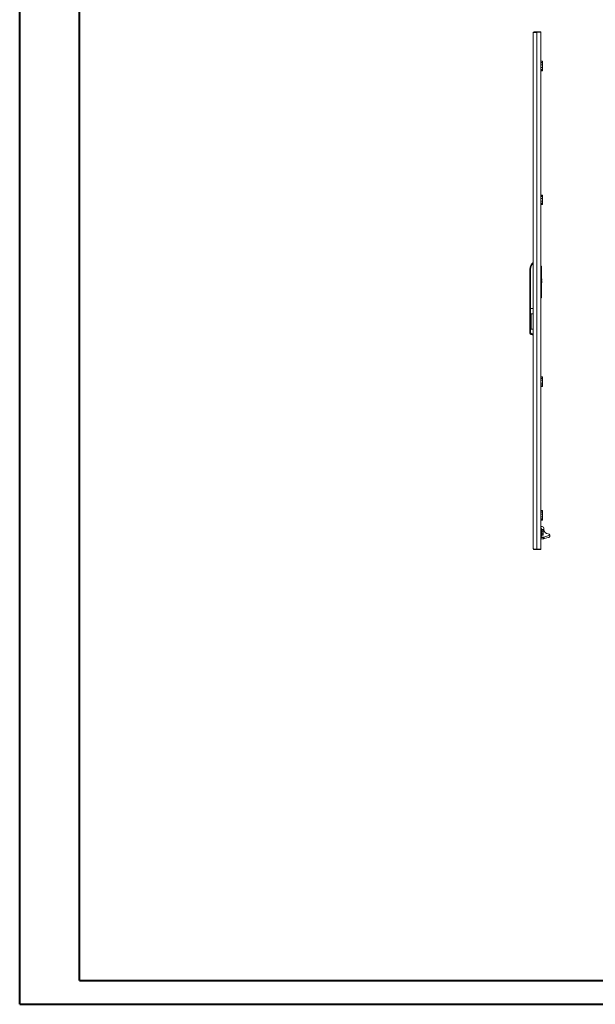
# Model space of a CAD drawing. Units: millimetres. Extents: x -11 to 5639, y 47 to 3960.
# Drawn here: x -11 to 1496, y 47 to 2624 of the extents above; entities that cross this region are included whole.
import ezdxf

# ---------------------------------------------------------------- set-up
doc = ezdxf.new("R2010")
doc.units = ezdxf.units.MM

msp = doc.modelspace()

# ---------------------------------------------------------------- linework, layer by layer
at = {"color": 0, "linetype": 'Continuous', "lineweight": 40}
for p, q in [((-10.701, 46.737), (-10.701, 3759.237)), ((145.549, 109.237), (145.549, 3696.737)), ((145.549, 109.237), (5576.457, 109.237)), ((-10.701, 46.737), (5638.957, 46.737))]:
    msp.add_line(p, q, dxfattribs=at)
at = {"color": 7, "linetype": 'Continuous', "lineweight": 15}
for p, q in [((1333.746, 1238.738), (1333.746, 2589.718)), ((1335.756, 2591.728), (1335.756, 2590.144)), ((1343.146, 2591.728), (1335.756, 2591.728)), ((1343.146, 2590.721), (1343.146, 2591.728)), ((1353.746, 2591.728), (1343.146, 2591.728)), ((1343.246, 1237.728), (1343.246, 2590.728)), ((1343.246, 2590.728), (1353.746, 2590.728)), ((1353.746, 2590.728), (1353.746, 2591.728)), ((1353.746, 1237.728), (1353.746, 2590.728)), ((1353.846, 2539.644), (1353.746, 2539.644)), ((1353.846, 2514.728), (1353.846, 2539.644)), ((1353.746, 2514.728), (1357.746, 2514.728)), ((1353.746, 2511.728), (1357.746, 2511.728)), ((1353.746, 2505.902), (1357.746, 2505.902)), ((1357.746, 2514.728), (1357.746, 2511.728)), ((1357.746, 2511.728), (1357.746, 2510.728)), ((1357.746, 2510.728), (1357.746, 2505.902)), ((1357.746, 2505.902), (1357.746, 2498.554)), ((1353.746, 2498.554), (1357.746, 2498.554)), ((1357.746, 2492.728), (1353.746, 2492.728)), ((1353.746, 2489.728), (1357.746, 2489.728)), ((1353.846, 2164.728), (1353.846, 2489.728)), ((1357.746, 2498.554), (1357.746, 2493.728)), ((1357.746, 2493.728), (1357.746, 2492.728)), ((1357.746, 2489.728), (1357.746, 2492.728)), ((1353.746, 2164.728), (1357.746, 2164.728)), ((1357.746, 2164.728), (1357.746, 2161.728)), ((1353.746, 2161.728), (1357.746, 2161.728)), ((1353.746, 2155.902), (1357.746, 2155.902)), ((1353.746, 2148.554), (1357.746, 2148.554)), ((1357.746, 2142.728), (1353.746, 2142.728)), ((1353.746, 2139.728), (1357.746, 2139.728)), ((1353.846, 2021.171), (1353.846, 2139.728)), ((1357.746, 2161.728), (1357.746, 2160.728)), ((1357.746, 2160.728), (1357.746, 2155.902)), ((1357.746, 2155.902), (1357.746, 2148.554)), ((1357.746, 2148.554), (1357.746, 2143.728)), ((1357.746, 2143.728), (1357.746, 2142.728)), ((1357.746, 2139.728), (1357.746, 2142.728)), ((1353.846, 2021.171), (1353.846, 2019.621)), ((1353.846, 2004.775), (1353.846, 2019.621)), ((1353.846, 2004.725), (1353.846, 2004.775)), ((1353.846, 1978.728), (1353.846, 2004.725)), ((1324.746, 1868.228), (1324.746, 1970.994)), ((1326.746, 1970.994), (1324.746, 1970.994)), ((1326.746, 1868.228), (1326.746, 1970.994)), ((1355.346, 1978.728), (1353.746, 1978.728)), ((1355.346, 1928.728), (1355.346, 1978.728)), ((1355.599, 1945.228), (1355.346, 1945.228)), ((1355.866, 1941.178), (1355.346, 1941.178)), ((1355.346, 1939.278), (1355.866, 1939.278)), ((1355.599, 1935.228), (1355.346, 1935.228)), ((1356.046, 1945.228), (1355.599, 1945.228)), ((1355.599, 1935.228), (1356.046, 1935.228)), ((1355.866, 1941.178), (1356.046, 1941.178)), ((1356.046, 1939.278), (1355.866, 1939.278)), ((1356.046, 1942.728), (1356.046, 1945.228)), ((1356.046, 1941.178), (1356.046, 1942.728)), ((1356.046, 1937.728), (1356.046, 1939.278)), ((1356.046, 1935.228), (1356.046, 1937.728)), ((1353.746, 1928.728), (1355.346, 1928.728)), ((1353.846, 1925.228), (1353.846, 1928.728)), ((1353.846, 1927.978), (1355.346, 1927.978)), ((1355.346, 1926.978), (1353.846, 1926.978)), ((1353.846, 1926.728), (1355.346, 1926.728)), ((1353.846, 1923.728), (1353.846, 1925.228)), ((1353.846, 1896.704), (1353.846, 1923.728)), ((1355.346, 1923.728), (1353.846, 1923.728)), ((1355.346, 1927.978), (1355.346, 1928.728)), ((1355.346, 1927.978), (1355.346, 1926.978)), ((1355.346, 1926.728), (1355.346, 1926.978)), ((1355.346, 1926.728), (1355.346, 1923.728)), ((1355.346, 1923.728), (1355.346, 1895.728)), ((1353.846, 1896.704), (1353.846, 1895.755)), ((1353.846, 1893.763), (1353.846, 1895.755)), ((1353.846, 1895.728), (1355.346, 1895.728)), ((1353.846, 1893.763), (1353.846, 1822.927)), ((1324.746, 1805.681), (1324.746, 1868.228)), ((1326.746, 1868.228), (1324.746, 1868.228)), ((1326.746, 1805.681), (1326.746, 1868.228)), ((1333.746, 1868.228), (1326.746, 1868.228)), ((1333.746, 1853.711), (1327.246, 1853.711)), ((1327.246, 1853.711), (1327.246, 1813.711)), ((1328.246, 1816.282), (1328.246, 1851.14)), ((1324.746, 1805.681), (1326.746, 1805.681)), ((1324.746, 1805.495), (1324.746, 1805.681)), ((1327.246, 1813.711), (1333.746, 1813.711)), ((1353.846, 1820.935), (1353.846, 1822.927)), ((1353.846, 1803.902), (1353.846, 1820.935)), ((1353.846, 1803.902), (1353.846, 1803.837)), ((1333.746, 1801.181), (1331.246, 1801.181)), ((1331.246, 1799.181), (1331.246, 1801.181)), ((1331.246, 1799.181), (1333.746, 1799.181)), ((1331.246, 1798.994), (1331.246, 1799.181)), ((1333.746, 1798.994), (1331.246, 1798.994)), ((1353.846, 1688.728), (1353.846, 1803.837)), ((1353.746, 1688.728), (1357.746, 1688.728)), ((1353.746, 1685.728), (1357.746, 1685.728)), ((1353.746, 1679.902), (1357.746, 1679.902)), ((1357.746, 1688.728), (1357.746, 1685.728)), ((1357.746, 1685.728), (1357.746, 1684.728)), ((1357.746, 1684.728), (1357.746, 1679.902)), ((1357.746, 1679.902), (1357.746, 1672.554)), ((1353.746, 1672.554), (1357.746, 1672.554)), ((1357.746, 1666.728), (1353.746, 1666.728)), ((1353.746, 1663.728), (1357.746, 1663.728)), ((1353.846, 1338.728), (1353.846, 1663.728)), ((1357.746, 1672.554), (1357.746, 1667.728)), ((1357.746, 1667.728), (1357.746, 1666.728)), ((1357.746, 1663.728), (1357.746, 1666.728)), ((1353.746, 1338.728), (1357.746, 1338.728)), ((1353.746, 1335.728), (1357.746, 1335.728)), ((1353.746, 1329.902), (1357.746, 1329.902)), ((1353.746, 1322.554), (1357.746, 1322.554)), ((1357.746, 1316.728), (1353.746, 1316.728)), ((1357.746, 1338.728), (1357.746, 1335.728)), ((1357.746, 1335.728), (1357.746, 1334.728)), ((1357.746, 1334.728), (1357.746, 1329.902)), ((1357.746, 1329.902), (1357.746, 1322.554)), ((1357.746, 1322.554), (1357.746, 1317.728)), ((1357.746, 1317.728), (1357.746, 1316.728)), ((1357.746, 1313.728), (1357.746, 1316.728)), ((1353.746, 1313.728), (1357.746, 1313.728)), ((1356.746, 1297.228), (1353.746, 1297.228)), ((1353.746, 1291.728), (1354.446, 1291.728)), ((1354.446, 1290.528), (1353.746, 1290.528)), ((1353.746, 1288.874), (1353.846, 1288.874)), ((1353.846, 1297.228), (1353.846, 1313.728)), ((1353.846, 1288.874), (1353.846, 1290.528)), ((1354.446, 1291.728), (1355.746, 1291.728)), ((1354.546, 1273.028), (1354.546, 1290.428)), ((1355.746, 1291.728), (1355.746, 1290.428)), ((1355.746, 1290.428), (1355.746, 1273.028)), ((1355.746, 1289.176), (1359.146, 1289.176)), ((1359.146, 1289.176), (1359.146, 1285.452)), ((1359.746, 1288.483), (1359.146, 1289.176)), ((1359.746, 1285.105), (1359.746, 1288.483)), ((1361.246, 1289.328), (1361.246, 1293.259)), ((1354.546, 1286.078), (1353.746, 1286.078)), ((1353.746, 1277.378), (1354.546, 1277.378)), ((1353.746, 1272.928), (1354.446, 1272.928)), ((1354.446, 1271.728), (1353.746, 1271.728)), ((1353.746, 1268.728), (1360.54, 1268.728)), ((1353.746, 1265.326), (1360.54, 1265.326)), ((1355.746, 1271.728), (1354.446, 1271.728)), ((1355.746, 1285.452), (1359.146, 1285.452)), ((1355.746, 1278.004), (1359.146, 1278.004)), ((1359.146, 1274.28), (1355.746, 1274.28)), ((1355.746, 1273.028), (1355.746, 1271.728)), ((1359.146, 1285.452), (1359.146, 1278.004)), ((1359.746, 1285.105), (1359.146, 1285.452)), ((1359.746, 1278.35), (1359.146, 1278.004)), ((1359.146, 1278.004), (1359.146, 1274.28)), ((1359.146, 1274.28), (1359.746, 1274.973)), ((1359.746, 1278.35), (1359.746, 1285.105)), ((1359.746, 1274.973), (1359.746, 1278.35)), ((1360.54, 1269.228), (1361.737, 1269.439)), ((1360.54, 1269.228), (1360.54, 1268.728)), ((1360.54, 1265.326), (1360.54, 1268.728)), ((1360.54, 1265.326), (1361.246, 1265.326)), ((1361.246, 1265.326), (1363.085, 1265.738)), ((1361.737, 1269.439), (1376.935, 1274.97)), ((1361.737, 1269.439), (1361.908, 1268.969)), ((1361.908, 1268.969), (1377.092, 1274.495)), ((1361.908, 1268.969), (1363.085, 1265.738)), ((1363.085, 1265.738), (1369.54, 1267.184)), ((1369.54, 1267.184), (1374.594, 1268.826)), ((1377.304, 1273.91), (1377.092, 1274.495)), ((1335.756, 1236.728), (1335.756, 1238.321)), ((1343.146, 1236.728), (1343.146, 1237.735)), ((1343.246, 1237.728), (1353.746, 1237.728)), ((1353.746, 1236.728), (1353.746, 1237.728)), ((1343.146, 1236.728), (1335.756, 1236.728)), ((1353.746, 1236.728), (1343.146, 1236.728))]:
    msp.add_line(p, q, dxfattribs=at)
at = {"color": 8, "linetype": 'Continuous', "lineweight": 15}
for p, q in [((1353.746, 2510.728), (1357.746, 2510.728)), ((1357.746, 2493.728), (1353.746, 2493.728)), ((1353.746, 2160.728), (1357.746, 2160.728)), ((1357.746, 2143.728), (1353.746, 2143.728)), ((1353.846, 2021.171), (1353.746, 2021.171)), ((1353.746, 2019.621), (1353.846, 2019.621)), ((1353.846, 2004.775), (1353.746, 2004.775)), ((1353.846, 2004.725), (1353.746, 2004.725)), ((1353.746, 1898.528), (1353.846, 1898.528)), ((1353.746, 1898.464), (1353.846, 1898.464)), ((1353.846, 1895.755), (1353.746, 1895.755)), ((1353.746, 1893.763), (1353.846, 1893.763)), ((1353.846, 1822.927), (1353.746, 1822.927)), ((1353.846, 1820.935), (1353.746, 1820.935)), ((1353.746, 1803.902), (1353.846, 1803.902)), ((1353.846, 1803.837), (1353.746, 1803.837)), ((1353.746, 1684.728), (1357.746, 1684.728)), ((1357.746, 1667.728), (1353.746, 1667.728)), ((1353.746, 1334.728), (1357.746, 1334.728)), ((1357.746, 1317.728), (1353.746, 1317.728)), ((1355.253, 1296.728), (1353.746, 1296.728)), ((1353.746, 1269.228), (1360.54, 1269.228))]:
    msp.add_line(p, q, dxfattribs=at)
at = {"color": 7, "linetype": 'Continuous', "lineweight": 15, "flags": 128}
for points in [[(1333.746, 2589.718), (1333.746, 2589.726), (1333.749, 2589.735), (1333.753, 2589.744), (1333.759, 2589.752), (1333.767, 2589.761), (1333.776, 2589.769), (1333.787, 2589.778), (1333.8, 2589.787), (1333.815, 2589.795), (1333.831, 2589.804), (1333.84, 2589.808), (1333.858, 2589.817), (1333.879, 2589.826), (1333.901, 2589.834), (1333.925, 2589.843), (1333.95, 2589.851), (1333.963, 2589.856), (1333.991, 2589.864), (1334.021, 2589.873), (1334.052, 2589.882), (1334.085, 2589.89), (1334.12, 2589.899), (1334.138, 2589.903), (1334.175, 2589.912), (1334.213, 2589.92), (1334.253, 2589.929), (1334.295, 2589.938), (1334.339, 2589.946), (1334.361, 2589.951), (1334.407, 2589.959), (1334.455, 2589.968), (1334.504, 2589.976), (1334.554, 2589.985), (1334.607, 2589.994), (1334.633, 2589.998), (1334.688, 2590.007), (1334.744, 2590.015), (1334.801, 2590.024), (1334.86, 2590.032), (1334.921, 2590.041), (1334.952, 2590.045), (1335.015, 2590.054), (1335.079, 2590.063), (1335.145, 2590.071), (1335.212, 2590.08), (1335.281, 2590.088), (1335.316, 2590.093), (1335.387, 2590.101), (1335.459, 2590.11), (1335.533, 2590.119), (1335.608, 2590.127), (1335.684, 2590.136), (1335.723, 2590.14), (1335.801, 2590.149), (1335.881, 2590.157), (1335.962, 2590.166), (1336.045, 2590.175), (1336.128, 2590.183), (1336.171, 2590.188), (1336.256, 2590.196), (1336.343, 2590.205), (1336.431, 2590.213), (1336.521, 2590.222), (1336.566, 2590.226), (1336.657, 2590.235), (1336.749, 2590.244), (1336.843, 2590.252), (1336.937, 2590.261), (1337.033, 2590.269), (1337.082, 2590.274), (1337.179, 2590.282), (1337.278, 2590.291), (1337.377, 2590.3), (1337.478, 2590.308), (1337.58, 2590.317), (1337.631, 2590.321), (1337.734, 2590.33), (1337.838, 2590.338), (1337.943, 2590.347), (1338.05, 2590.356), (1338.157, 2590.364), (1338.211, 2590.369), (1338.319, 2590.377), (1338.428, 2590.386), (1338.539, 2590.394), (1338.65, 2590.403), (1338.762, 2590.412), (1338.818, 2590.416), (1338.931, 2590.425), (1339.045, 2590.433), (1339.159, 2590.442), (1339.275, 2590.45), (1339.391, 2590.459), (1339.449, 2590.463), (1339.566, 2590.472), (1339.684, 2590.481), (1339.802, 2590.489), (1339.921, 2590.498), (1340.041, 2590.507), (1340.101, 2590.511), (1340.221, 2590.519), (1340.342, 2590.528), (1340.464, 2590.537), (1340.586, 2590.545), (1340.708, 2590.554), (1340.77, 2590.558), (1340.893, 2590.567), (1341.017, 2590.575), (1341.141, 2590.584), (1341.265, 2590.593), (1341.39, 2590.601), (1341.452, 2590.606), (1341.577, 2590.614), (1341.703, 2590.623), (1341.829, 2590.631), (1341.955, 2590.64), (1342.081, 2590.649), (1342.144, 2590.653), (1342.271, 2590.662), (1342.398, 2590.67), (1342.525, 2590.679), (1342.652, 2590.688), (1342.779, 2590.696), (1342.842, 2590.7), (1342.97, 2590.709), (1343.108, 2590.718), (1343.246, 2590.728)], [(1328.246, 1851.14), (1327.948, 1853.009), (1327.807, 1853.295), (1327.546, 1853.601), (1327.407, 1853.679), (1327.272, 1853.71), (1327.246, 1853.711)], [(1327.246, 1813.711), (1327.387, 1813.735), (1327.541, 1813.818), (1327.737, 1814.021), (1327.997, 1814.541), (1328.246, 1816.282)], [(1343.246, 1237.728), (1340.094, 1237.945), (1337.3, 1238.163), (1335.178, 1238.38), (1333.971, 1238.597), (1333.746, 1238.738)]]:
    msp.add_lwpolyline(points, dxfattribs=at)
at = {"color": 7, "linetype": 'Continuous', "lineweight": 15}
for centre, radius, start, end in [((1335.756, 2589.718), 2.01, 90, 180), ((1345.746, 1970.994), 21, 124.849905, 180), ((1345.746, 1970.994), 19, 129.166711, 180), ((1351.343, 1957.76), 4.032, 2.195406, 6.992685), ((1353.926, 1958.012), 1.45, 348.267076, 356.151018), ((1353.926, 1956.444), 1.449, 3.850198, 11.736483), ((1351.341, 1956.695), 4.034, 353.00935, 357.805445), ((1348.184, 1942.613), 7.863, 0.834408, 19.42175), ((1348.196, 1937.84), 7.851, 340.564031, 359.179811), ((1349.019, 1942.755), 7.026, 347.023832, 359.77393), ((1349.017, 1937.7), 7.028, 0.227994, 12.97424), ((1351.343, 1904.76), 4.032, 2.195406, 6.992685), ((1353.926, 1905.012), 1.45, 348.267076, 356.151018), ((1353.926, 1903.444), 1.449, 3.850198, 11.736483), ((1351.341, 1903.695), 4.034, 353.00935, 357.805445), ((1331.246, 1805.681), 6.5, 179.999789, 269.999755), ((1331.246, 1805.494), 6.5, 179.999789, 269.999755), ((1331.246, 1805.681), 4.5, 179.999407, 269.999407), ((1354.446, 1290.428), 1.3, 0, 90), ((1354.446, 1290.428), 0.1, 0, 90), ((1357.246, 1293.259), 4, 0, 119.870103), ((1372.746, 1289.328), 11.5, 180, 270), ((1354.446, 1273.028), 1.3, 270, 0), ((1354.446, 1273.028), 0.1, 270, 0), ((1360.54, 1272.728), 4, 270, 290), ((1372.746, 1273.328), 4.5, 21.408925, 90), ((1372.927, 1272.979), 4.476, 291.868519, 12.002087), ((1372.746, 1273.328), 4.5, 15.036379, 21.408925), ((1335.756, 1238.738), 2.01, 180, 270)]:
    msp.add_arc(centre, radius, start, end, dxfattribs=at)

doc.saveas('drawing.dxf')
